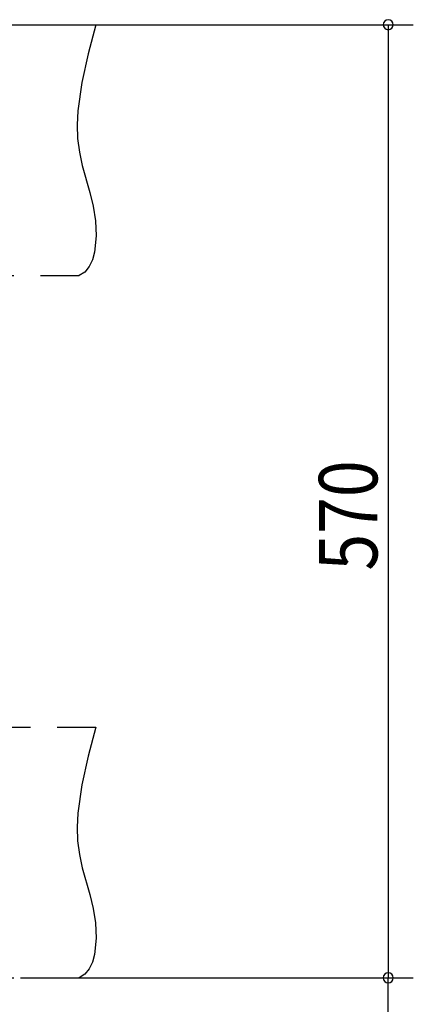
# Model space of a CAD drawing. Extents: x 19 to 1168, y 16 to 831.
# Drawn here: x 755 to 802, y 543 to 661 of the extents above; entities that cross this region are included whole.
import ezdxf

# ---------------------------------------------------------------- set-up
doc = ezdxf.new("R2010")
doc.units = 0
doc.linetypes.add('DASHED2', pattern=[9.525, 6.35, -3.175])
doc.layers.add('SU', color=3, linetype='CONTINUOUS')
doc.layers.add('TS', color=6, linetype='DASHED2')
doc.styles.get("Standard").update_dxf_attribs({"font": 'romans.shx', "width": 0.83, "bigfont": 'extfont.shx'})

msp = doc.modelspace()

# ---------------------------------------------------------------- linework, layer by layer
at = {"layer": 'SU'}
for p, q in [((755, 660), (802, 660)), ((799, 660), (799, 546)), ((755, 546), (802, 546)), ((755, 546), (802, 546)), ((799, 363.6), (799, 546))]:
    msp.add_line(p, q, dxfattribs=at)
for centre, start, end in [((799, 660), 90, 270), ((799, 660), 270, 90), ((799, 546), 90, 270), ((799, 546), 90, 270), ((799, 546), 270, 90), ((799, 546), 270, 90)]:
    msp.add_arc(centre, 0.6, start, end, dxfattribs=at)
at = {"layer": 'TS'}
for p, q in [((426, 660), (764, 660)), ((424, 630), (762, 630)), ((426, 576), (764, 576)), ((424, 546), (762, 546))]:
    msp.add_line(p, q, dxfattribs=at)
for points in [[(764, 660), (763.08, 656.53), (762.32, 653.08), (761.85, 649.69), (761.78, 648.02), (761.83, 646.37), (762.04, 644.76), (762.39, 643.16), (763.29, 639.95), (763.68, 638.29), (763.96, 636.56), (764.04, 634.73), (763.85, 632.81), (763.61, 631.88), (763.23, 631.07), (762.71, 630.42), (762, 630)], [(764, 576), (763.08, 572.53), (762.32, 569.08), (761.85, 565.69), (761.78, 564.02), (761.83, 562.37), (762.04, 560.76), (762.39, 559.16), (763.29, 555.95), (763.68, 554.29), (763.96, 552.56), (764.04, 550.73), (763.85, 548.81), (763.61, 547.88), (763.23, 547.07), (762.71, 546.42), (762, 546)]]:
    msp.add_lwpolyline(points, dxfattribs=at)

# ---------------------------------------------------------------- texts
at = {"layer": 'SU', "width": 0.83}
msp.add_text('570', height=7, rotation=90, dxfattribs=at).set_placement((797.7, 594.7))

doc.saveas('drawing.dxf')
